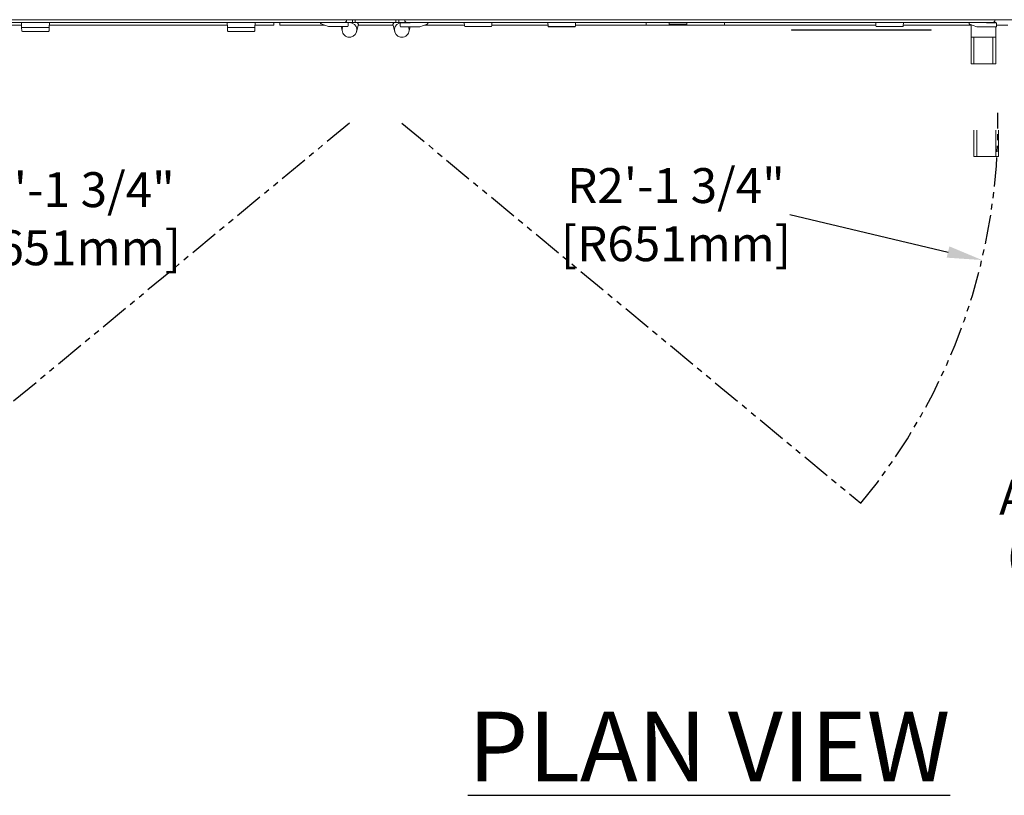
# Model space of a CAD drawing. Extents: x 789 to 3049, y -3841 to 1679.
# Drawn here: x 2696 to 2738, y -3738 to -3705 of the extents above; entities that cross this region are included whole.
import ezdxf

# ---------------------------------------------------------------- set-up
doc = ezdxf.new("R2010")
doc.units = 0
doc.header["$MEASUREMENT"] = 0
doc.linetypes.add('PHANTOM', pattern=[2.5, 1.25, -0.25, 0.25, -0.25, 0.25, -0.25])
doc.layers.get('0').update_dxf_attribs({"linetype": 'CONTINUOUS'})
doc.layers.get('Defpoints').update_dxf_attribs({"linetype": 'CONTINUOUS'})
doc.layers.add('AM_5', color=3, linetype='CONTINUOUS', lineweight=15)
doc.layers.add('Visible Edges(Pearson)', color=7, linetype='CONTINUOUS', lineweight=18)
doc.layers.add('DRAWING_TEXT', color=7, linetype='CONTINUOUS')
doc.styles.add('CONVERTER_1', font='simplex.shx', dxfattribs={"width": 0.95})
doc.styles.add('Text1', font='arial.ttf', dxfattribs={"width": 0.95})
doc.dimstyles.new('ACAD DIMS$4', dxfattribs={"dimtxt": 3, "dimasz": 1.5, "dimexe": 1.5, "dimexo": 1.5, "dimgap": 0.09, "dimtad": 0, "dimtih": 1, "dimtoh": 1, "dimdec": 3, "dimzin": 12, "dimdsep": 46, "dimlunit": 4, "dimtxsty": 'CONVERTER_1', "dimcen": 0.09, "dimclrd": 1, "dimclre": 1, "dimclrt": 256, "dimadec": 0, "dimazin": 0, "dimtfac": 1, "dimtdec": 3, "dimtofl": 0, "dimtmove": 0, "dimatfit": 3, "dimfxl": 1, "dimfrac": 2, "dimtolj": 1, "dimtzin": 0, "dimarcsym": 0})

# ---------------------------------------------------------------- blocks, each defined once
blk = doc.blocks.new('*D78')
at = {"layer": 'AM_5', "color": 1, "linetype": 'ByBlock', "lineweight": -2, "transparency": 16777216}
blk.add_line((2729.018, -3713.355), (2735.82, -3714.962), dxfattribs=at)
at = {"layer": 'AM_5', "color": 1, "transparency": 16777216}
blk.add_solid([(2735.877, -3714.719), (2735.762, -3715.205), (2737.28, -3715.307)], dxfattribs=at)
at = {"layer": 'Defpoints', "color": 0, "transparency": 16777216}
for p in [(2712.338, -3709.415), (2737.28, -3715.307)]:
    blk.add_point(p, dxfattribs=at)
at = {"layer": 'AM_5', "color": 7, "transparency": 16777216, "insert": (2724.124, -3713.355), "char_height": 1.50045, "attachment_point": 5, "style": 'Text1'}
blk.add_mtext('\\A1;R2\'-1 3/4"\\P [R651mm]', dxfattribs=at)
blk = doc.blocks.new('*D79')
at = {"layer": 'AM_5', "color": 1, "linetype": 'ByBlock', "lineweight": -2, "transparency": 16777216}
blk.add_line((2693.004, -3713.53), (2686.631, -3715.066), dxfattribs=at)
at = {"layer": 'AM_5', "color": 1, "transparency": 16777216}
blk.add_solid([(2686.573, -3714.823), (2686.69, -3715.309), (2685.173, -3715.417)], dxfattribs=at)
at = {"layer": 'Defpoints', "color": 0, "transparency": 16777216}
for p in [(2710.088, -3709.415), (2685.173, -3715.417)]:
    blk.add_point(p, dxfattribs=at)
at = {"layer": 'AM_5', "color": 7, "transparency": 16777216, "insert": (2697.898, -3713.53), "char_height": 1.50045, "attachment_point": 5, "style": 'Text1'}
blk.add_mtext('\\A1;R2\'-1 3/4"\\P [R651mm]', dxfattribs=at)
blk = doc.blocks.new('A$Ce1f0e4c9')
at = {"layer": 'Visible Edges(Pearson)'}
for p, q in [((136.449, 13.291), (30.236, 13.291)), ((136.449, 13.291), (30.236, 13.291)), ((136.449, 13.291), (30.236, 13.291)), ((81.888, 13.166), (56.584, 13.166)), ((68.017, 12.959), (68.008, 13.166)), ((69.214, 13.166), (69.205, 12.959)), ((76.861, 12.959), (76.852, 13.166)), ((78.058, 13.166), (78.049, 12.959)), ((78.861, 13.055), (78.861, 13.166)), ((79.111, 13.166), (79.111, 13.055)), ((80.869, 13.142), (80.868, 13.166)), ((82.025, 13.166), (81.888, 13.166)), ((81.986, 13.264), (81.986, 13.291)), ((81.986, 13.264), (81.986, 13.263)), ((82.025, 13.166), (82.057, 13.166)), ((82.057, 13.023), (82.057, 13.166)), ((82.057, 13.166), (82.111, 13.166)), ((82.236, 13.166), (82.111, 13.166)), ((82.236, 13.166), (82.236, 13.291)), ((82.236, 13.166), (82.361, 13.166)), ((82.361, 13.291), (82.361, 13.166)), ((84.111, 13.166), (82.361, 13.166)), ((82.5, 13.092), (82.443, 13.166)), ((84.029, 13.166), (83.972, 13.092)), ((84.111, 13.166), (84.111, 13.291)), ((84.111, 13.166), (84.236, 13.166)), ((84.236, 13.291), (84.236, 13.166)), ((84.361, 13.166), (84.236, 13.166)), ((84.29, 13.152), (84.29, 13.009)), ((84.29, 13.152), (84.322, 13.152)), ((84.72, 13.152), (84.322, 13.152)), ((84.361, 13.166), (84.584, 13.166)), ((84.486, 13.291), (84.486, 13.264)), ((84.486, 13.263), (84.486, 13.264)), ((87.048, 13.166), (84.584, 13.166)), ((84.693, 13.166), (84.703, 13.152)), ((84.72, 13.166), (84.72, 13.152)), ((85.478, 13.128), (85.479, 13.166)), ((87.048, 13.166), (87.08, 13.166)), ((87.048, 13.166), (87.054, 13.022)), ((88.204, 13.166), (87.08, 13.166)), ((88.204, 13.166), (88.236, 13.166)), ((88.23, 13.022), (88.236, 13.166)), ((90.642, 13.166), (88.236, 13.166)), ((90.641, 13.166), (90.648, 13.008)), ((90.642, 13.166), (90.674, 13.166)), ((90.642, 13.166), (90.648, 13.022)), ((91.798, 13.166), (90.674, 13.166)), ((91.798, 13.166), (91.83, 13.166)), ((91.824, 13.022), (91.83, 13.166)), ((91.831, 13.166), (91.824, 13.008)), ((104.736, 13.166), (91.83, 13.166)), ((94.861, 13.055), (94.861, 13.166)), ((95.861, 13.166), (95.861, 13.103)), ((96.611, 13.166), (96.611, 13.103)), ((98.236, 13.166), (98.236, 13.055)), ((104.736, 13.166), (104.768, 13.166)), ((104.736, 13.166), (104.742, 13.022)), ((105.892, 13.166), (104.768, 13.166)), ((105.892, 13.166), (105.924, 13.166)), ((105.918, 13.022), (105.924, 13.166)), ((109.763, 13.166), (105.924, 13.166)), ((108.744, 13.13), (108.743, 13.166)), ((109.502, 13.154), (109.502, 13.166)), ((109.9, 13.154), (109.502, 13.154)), ((109.763, 13.166), (109.891, 13.166)), ((109.861, 13.264), (109.861, 13.291)), ((109.861, 13.264), (109.861, 13.263)), ((109.891, 13.154), (109.891, 13.166)), ((109.9, 13.154), (109.932, 13.154)), ((109.932, 13.011), (109.932, 13.154)), ((68.013, 13.055), (60.365, 13.055)), ((68.017, 12.959), (68.049, 12.959)), ((68.017, 12.959), (68.023, 12.815)), ((69.173, 12.959), (68.049, 12.959)), ((68.055, 12.784), (69.167, 12.784)), ((69.173, 12.959), (69.205, 12.959)), ((69.199, 12.815), (69.205, 12.959)), ((76.857, 13.055), (69.209, 13.055)), ((76.861, 12.959), (76.893, 12.959)), ((76.861, 12.959), (76.867, 12.815)), ((78.017, 12.959), (76.893, 12.959)), ((76.899, 12.784), (78.011, 12.784)), ((78.017, 12.959), (78.049, 12.959)), ((78.043, 12.815), (78.049, 12.959)), ((78.611, 13.055), (78.053, 13.055)), ((78.861, 13.055), (78.611, 13.055)), ((79.361, 13.055), (79.111, 13.055)), ((81.051, 13.055), (79.361, 13.055)), ((80.89, 13.114), (81.207, 12.998)), ((81.462, 12.991), (81.249, 12.991)), ((81.462, 12.991), (82.025, 12.991)), ((81.806, 12.771), (81.749, 12.991)), ((82.416, 12.771), (82.5, 13.092)), ((83.982, 13.055), (82.49, 13.055)), ((83.972, 13.092), (84.056, 12.771)), ((84.322, 12.977), (84.885, 12.977)), ((84.72, 12.977), (84.666, 12.771)), ((85.098, 12.977), (84.885, 12.977)), ((85.14, 12.984), (85.457, 13.1)), ((87.053, 13.055), (85.334, 13.055)), ((87.086, 12.991), (88.198, 12.991)), ((90.646, 13.055), (88.231, 13.055)), ((90.68, 12.991), (91.792, 12.991)), ((90.723, 12.977), (90.68, 12.977)), ((90.723, 12.977), (91.749, 12.977)), ((91.792, 12.977), (91.749, 12.977)), ((94.611, 13.055), (91.826, 13.055)), ((94.861, 13.055), (94.611, 13.055)), ((94.861, 13.055), (95.111, 13.055)), ((97.986, 13.055), (95.111, 13.055)), ((95.861, 13.103), (96.611, 13.103)), ((95.892, 13.072), (95.861, 13.103)), ((96.58, 13.072), (95.892, 13.072)), ((96.58, 13.072), (96.611, 13.103)), ((97.986, 13.055), (98.236, 13.055)), ((98.486, 13.055), (98.236, 13.055)), ((104.741, 13.055), (98.486, 13.055)), ((101.111, 12.856), (101.486, 12.856)), ((101.111, 12.856), (101.111, 12.837)), ((101.486, 12.837), (101.111, 12.837)), ((101.111, 12.836), (101.111, 12.837)), ((107.111, 12.836), (101.111, 12.836)), ((106.736, 12.856), (101.486, 12.856)), ((101.486, 12.837), (106.736, 12.837)), ((104.774, 12.991), (105.886, 12.991)), ((108.831, 13.055), (105.919, 13.055)), ((106.736, 12.856), (107.111, 12.856)), ((107.111, 12.837), (106.736, 12.837)), ((107.111, 12.837), (107.111, 12.856)), ((107.111, 12.837), (107.111, 12.836)), ((108.765, 13.101), (109.082, 12.986)), ((108.831, 12.536), (108.831, 13.077)), ((109.337, 12.979), (109.124, 12.979)), ((109.337, 12.979), (109.9, 12.979)), ((109.891, 12.536), (109.891, 12.979)), ((110.415, 13.055), (109.932, 13.055)), ((108.831, 12.536), (108.956, 12.536)), ((108.831, 11.396), (108.831, 12.536)), ((108.956, 11.396), (108.956, 12.536)), ((108.956, 12.536), (109.766, 12.536)), ((109.766, 12.536), (109.766, 11.396)), ((109.766, 12.536), (109.891, 12.536)), ((109.891, 11.396), (109.891, 12.536)), ((108.831, 11.396), (108.956, 11.396)), ((108.956, 11.396), (109.766, 11.396)), ((109.766, 11.396), (109.891, 11.396))]:
    blk.add_line(p, q, dxfattribs=at)
for centre, radius, start, end in [((80.901, 13.144), 0.032, 182.5, 250), ((82.111, 12.851), 0.315, 194.7153, 90), ((81.888, 13.264), 0.098, 270, 359.1815), ((82.111, 12.851), 0.315, 90, 99.8244), ((84.361, 12.851), 0.315, 90, 345.2847), ((84.361, 12.851), 0.315, 72.8538, 90), ((84.584, 13.264), 0.098, 180.8185, 270), ((85.446, 13.13), 0.032, 290, 357.5), ((108.776, 13.131), 0.032, 182.5, 250), ((109.763, 13.264), 0.098, 270, 359.1815), ((68.055, 12.816), 0.032, 182.5, 270), ((69.167, 12.816), 0.032, 270, 357.5), ((76.899, 12.816), 0.032, 182.5, 270), ((78.011, 12.816), 0.032, 270, 357.5), ((82.111, 12.851), 0.315, 153.6122, 194.7153), ((82.025, 13.023), 0.032, 270, 0), ((84.322, 13.009), 0.032, 180, 270), ((84.361, 12.851), 0.315, 345.2847, 23.5782), ((87.086, 13.023), 0.032, 182.5, 270), ((88.198, 13.023), 0.032, 270, 357.5), ((90.68, 13.023), 0.032, 182.5, 270), ((90.68, 13.009), 0.032, 182.5, 270), ((91.792, 13.023), 0.032, 270, 357.5), ((91.792, 13.009), 0.032, 270, 357.5), ((104.774, 13.023), 0.032, 182.5, 270), ((105.886, 13.023), 0.032, 270, 357.5), ((109.9, 13.011), 0.032, 270, 0)]:
    blk.add_arc(centre, radius, start, end, dxfattribs=at)
for points, knots in [([(81.207, 12.998), (81.213, 12.996), (81.22, 12.994), (81.235, 12.992), (81.242, 12.991), (81.249, 12.991)], [-0.08990849, -0.08990849, -0.08990849, -0.08990849, -0.04495425, -0.04495425, 0, 0, 0, 0]), ([(85.098, 12.977), (85.105, 12.977), (85.112, 12.978), (85.127, 12.98), (85.134, 12.982), (85.14, 12.984)], [0, 0, 0, 0, 0.0449548, 0.0449548, 0.0899096, 0.0899096, 0.0899096, 0.0899096]), ([(109.082, 12.986), (109.088, 12.984), (109.095, 12.982), (109.11, 12.979), (109.117, 12.979), (109.124, 12.979)], [-0.08990849, -0.08990849, -0.08990849, -0.08990849, -0.04495425, -0.04495425, 0, 0, 0, 0])]:
    blk.add_open_spline(points, degree=3, knots=knots, dxfattribs=at)

msp = doc.modelspace()

# ---------------------------------------------------------------- linework, layer by layer
at = {"color": 5, "linetype": 'PHANTOM'}
for p, q in [((2710.0882, -3709.4149), (2690.3566, -3725.7694)), ((2712.3382, -3709.4149), (2732.0698, -3725.7694))]:
    msp.add_line(p, q, dxfattribs=at)
msp.add_arc((2712.3382, -3709.4149), 25.6283, 320.34637, 0.98373, dxfattribs=at)
at = {"layer": 'Visible Edges(Pearson)'}
for p, q in [((2736.9332, -3709.7199), (2736.9332, -3710.8599)), ((2737.0582, -3710.8599), (2737.0582, -3709.7199)), ((2737.8682, -3709.7199), (2737.8682, -3710.8599)), ((2737.9932, -3709.7199), (2737.9932, -3710.8599)), ((2737.0582, -3710.8599), (2736.9332, -3710.8599)), ((2737.8682, -3710.8599), (2737.0582, -3710.8599)), ((2737.9932, -3710.8599), (2737.8682, -3710.8599))]:
    msp.add_line(p, q, dxfattribs=at)

# ---------------------------------------------------------------- block references
at = {"color": 7, "linetype": 'Continuous'}
msp.add_blockref('A$Ce1f0e4c9', (2627.9772, -3718.2609), dxfattribs=at)

# ---------------------------------------------------------------- texts
at = {"layer": 'DRAWING_TEXT', "linetype": 'Continuous', "attachment_point": 1, "style": 'Text1'}
for s, insert, char_height, width in [('\\pxqr;AIR INLET\\P(3/4 NPT)', (2736.9641, -3724.7534), 1.5, 10.277214), ('{\\LPLAN VIEW}', (2715.1824, -3734.7283), 3, 26.131915)]:
    msp.add_mtext(s, dxfattribs=dict(at, insert=insert, char_height=char_height, width=width))

# ---------------------------------------------------------------- dimensions: what is measured, and where the dimension line sits
at = {"layer": 'AM_5'}
for center, mpoint, picture, middle in [((2710.0882, -3709.4149), (2685.1727, -3715.4171), '*D79', (2693.004, -3713.5305)), ((2712.3382, -3709.4149), (2737.28, -3715.3069), '*D78', (2729.0181, -3713.3552))]:
    dim = msp.add_radius_dim(center=center, mpoint=mpoint, dimstyle='ACAD DIMS$4', override={"dimscale": 1.0003, "dimtxt": 1.5, "dimdec": 2, "dimpost": '\\X', "dimtxsty": 'Text1', "dimclrt": 7, "dimarcsym": 1}, dxfattribs=at)
    dim.commit()
    dim.dimension.update_dxf_attribs({"geometry": picture, "text_midpoint": middle, "dimtype": 164})

doc.saveas('drawing.dxf')
